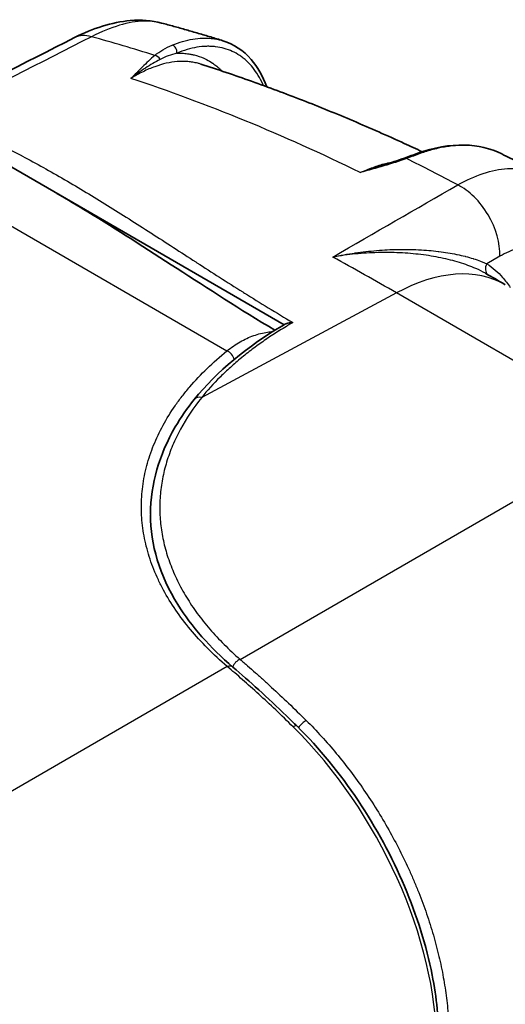
# Model space of a CAD drawing. Units: millimetres. Extents: x -35519 to 39699, y 24 to 76107.
# Drawn here: x 494 to 525, y 371 to 433 of the extents above; entities that cross this region are included whole.
import ezdxf

# ---------------------------------------------------------------- set-up
doc = ezdxf.new("R2010")
doc.units = ezdxf.units.MM
doc.header["$LTSCALE"] = 3
doc.layers.add('Visible (ISO)', color=7, linetype='Continuous', lineweight=35)
doc.layers.add('Visible Narrow (ISO)', color=7, linetype='Continuous', lineweight=25)

msp = doc.modelspace()

# ---------------------------------------------------------------- linework, layer by layer
at = {"layer": 'Visible (ISO)'}
for p, q in [((507.103, 431.455), (507.104, 431.455)), ((510.914, 413.772), (484.284, 429.147)), ((510.504, 413.326), (510.504, 413.326)), ((511.078, 413.678), (511.077, 413.678)), ((520.967, 372.346), (520.967, 372.346))]:
    msp.add_line(p, q, dxfattribs=at)
for points, knots in [([(497.854, 431.649), (498.991, 432.226), (500.181, 432.615), (502.001, 432.765), (502.671, 432.72), (503.285, 432.556)], [0, 0, 0, 0, 0.5717246, 0.5717246, 0.9047659, 0.9047659, 0.9047659, 0.9047659]), ([(503.286, 432.556), (503.54, 432.488), (503.794, 432.419), (504.303, 432.279), (504.558, 432.208), (505.067, 432.063), (505.321, 431.99), (505.83, 431.841), (506.085, 431.765), (506.594, 431.612), (506.849, 431.534), (507.103, 431.455)], [4.44950048, 4.44950048, 4.44950048, 4.44950048, 4.45655945, 4.45655945, 4.46361842, 4.46361842, 4.47067739, 4.47067739, 4.47773636, 4.47773636, 4.48479533, 4.48479533, 4.48479533, 4.48479533]), ([(507.104, 431.455), (507.778, 431.246), (508.382, 430.842), (509.266, 429.825), (509.593, 429.249), (509.835, 428.591)], [0, 0, 0, 0, 0.4951971, 0.4951971, 0.9109194, 0.9109194, 0.9109194, 0.9109194]), ([(519.519, 424.543), (519.146, 424.718), (518.774, 424.891), (517.346, 425.545), (516.29, 426.011), (514.178, 426.907), (513.121, 427.338), (511.006, 428.161), (509.949, 428.555), (507.834, 429.305), (506.777, 429.662), (505.72, 430)], [1.6630762, 1.6630762, 1.6630762, 1.6630762, 1.673413, 1.673413, 1.7026794, 1.7026794, 1.7319457, 1.7319457, 1.7612121, 1.7612121, 1.7904784, 1.7904784, 1.7904784, 1.7904784]), ([(519.243, 424.448), (520.237, 424.805), (521.231, 424.982), (522.991, 424.94), (523.79, 424.752), (524.483, 424.405)], [0, 0, 0, 0, 0.5156649, 0.5156649, 0.9883576, 0.9883576, 0.9883576, 0.9883576]), ([(524.483, 424.405), (524.66, 424.317), (524.836, 424.228), (525.19, 424.05), (525.366, 423.96), (525.719, 423.779), (525.896, 423.689), (526.249, 423.506), (526.425, 423.414), (526.77, 423.234), (526.939, 423.145), (527.108, 423.056)], [4.64545329, 4.64545329, 4.64545329, 4.64545329, 4.65036954, 4.65036954, 4.65528578, 4.65528578, 4.66020203, 4.66020203, 4.66511827, 4.66511827, 4.66982934, 4.66982934, 4.66982934, 4.66982934]), ([(510.339, 413.425), (506.012, 416.037), (502.297, 418.606), (498.034, 421.198), (497.39, 421.581), (496.747, 421.952)], [0.087168, 0.087168, 0.087168, 0.087168, 2.649522, 2.649522, 3.107798, 3.107798, 3.107798, 3.107798]), ([(510.911, 413.771), (510.925, 413.779), (510.939, 413.787), (511.036, 413.836), (511.128, 413.865), (511.314, 413.899), (511.396, 413.903), (511.458, 413.902), (511.46, 413.902), (511.461, 413.902)], [-0.05385095, -0.05385095, -0.05385095, -0.05385095, -0.04941704, -0.04941704, -0.02443095, -0.02443095, 0, 0, 0.00049693, 0.00049693, 0.00049693, 0.00049693]), ([(502.581, 401.995), (502.596, 403.838), (503.132, 405.688), (504.474, 407.989), (504.871, 408.563), (505.321, 409.121)], [0.019062, 0.019062, 0.019062, 0.019062, 1.290685, 1.290685, 1.72597, 1.72597, 1.72597, 1.72597]), ([(502.581, 401.954), (502.581, 400.079), (503.163, 398.159), (505.139, 394.985), (506.302, 393.665), (507.73, 392.443)], [0, 0, 0, 0, 1.40461, 1.40461, 2.446933, 2.446933, 2.446933, 2.446933]), ([(507.73, 392.443), (508.734, 391.585), (509.883, 390.551), (511.287, 389.195), (511.508, 388.98), (511.729, 388.761)], [0, 0, 0, 0, 0.7204412, 0.7204412, 0.8533406, 0.8533406, 0.8533406, 0.8533406]), ([(511.729, 388.761), (513.096, 387.409), (514.396, 385.825), (516.65, 382.459), (517.636, 380.637), (519.193, 376.971), (519.783, 375.08), (520.422, 371.851), (520.567, 370.456), (520.567, 369.148)], [0, 0, 0, 0, 0.818895, 0.818895, 1.627269, 1.627269, 2.434792, 2.434792, 3.068712, 3.068712, 3.068712, 3.068712])]:
    msp.add_open_spline(points, degree=3, knots=knots, dxfattribs=at)
for points in [[(503.286, 432.556), (503.285, 432.556), (503.285, 432.556), (503.285, 432.556)], [(488.431, 426.858), (491.572, 428.455), (494.713, 430.052), (497.854, 431.649)], [(518.422, 424.147), (518.707, 424.252), (518.981, 424.354), (519.243, 424.448)], [(517.123, 423.722), (517.568, 423.855), (518.005, 423.994), (518.422, 424.147)], [(523.461, 416.974), (523.461, 416.974), (523.461, 416.975), (523.461, 416.975)], [(523.461, 416.974), (523.874, 416.739), (524.287, 416.502), (524.702, 416.263)], [(505.321, 409.121), (506.71, 410.845), (508.623, 412.428), (510.911, 413.771)], [(510.672, 413.432), (510.672, 413.431), (510.672, 413.431), (510.672, 413.431)]]:
    msp.add_open_spline(points, degree=3, dxfattribs=at)
at = {"layer": 'Visible Narrow (ISO)'}
for p, q in [((478.58, 428.747), (507.349, 412.137)), ((515.857, 418.307), (515.857, 418.307)), ((514.156, 418.03), (514.156, 418.03)), ((524.36, 418.029), (523.55, 417.563)), ((523.12, 417.153), (523.12, 417.153)), ((517.911, 415.751), (505.78, 409.237)), ((532.808, 407.151), (517.911, 415.751)), ((509.225, 415.259), (509.225, 415.259)), ((509.802, 414.904), (509.802, 414.904)), ((508.175, 392.929), (532.808, 407.151)), ((507.373, 392.484), (477.526, 375.251))]:
    msp.add_line(p, q, dxfattribs=at)
for centre, major_axis, ratio, start_param, end_param in [((499.473, 428.465), (-1.619, 3.184), 0.572178, 5.786023, 6.283185), ((526.017, 297.062), (-75.348, 130.506), 0.57735, 5.71693, 5.754915), ((503.94, 430.82), (0.146, -0.352), 0.73336, 0.881975, 2.652574), ((502.901, 430.194), (0.247, -0.29), 0.757922, 1.279036, 2.446867), ((523.795, 295.779), (75.403, -130.601), 0.57735, 2.432522, 2.568062), ((519.372, 424.09), (-0.129, 0.359), 0.588773, 5.676508, 6.283185), ((518.554, 423.79), (-0.132, 0.358), 0.467951, 5.661139, 6.283185), ((526.017, 297.062), (-75.348, 130.506), 0.57735, 5.537989, 5.567975), ((521.748, 419.456), (1.783, -3.095), 0.617866, 0.779595, 2.396394), ((517.558, 403.889), (7.144, 12.373), 0.57735, 0, 0.750492), ((523.968, 417.335), (-0.31, -0.48), 0.832597, 4.773603, 6.176367), ((523.733, 416.974), (0.127, 0.359), 0.717498, 6.005924, 6.005945), ((507.335, 411.663), (-0.362, 0.442), 0.699265, 4.080158, 5.39018), ((505.766, 408.762), (-0.445, 0.359), 0.765281, 5.237873, 6.283185), ((507.359, 392.009), (0.371, 0.434), 0.683148, 0, 0.867191), ((508.161, 392.454), (-0.375, -0.431), 0.687256, 4.015078, 5.246331), ((511.327, 388.355), (0.402, 0.406), 0.349824, 0, 0.862179), ((512.136, 388.759), (-0.403, -0.406), 0.34813, 4.00425, 5.234176), ((506.922, 376.678), (-9.525, 16.498), 0.57922, 3.9276, 5.154689)]:
    msp.add_ellipse(centre, major_axis=major_axis, ratio=ratio, start_param=start_param, end_param=end_param, dxfattribs=at)
for points, knots in [([(503.285, 432.556), (502.951, 432.645), (502.587, 432.686), (502.189, 432.676), (501.716, 432.664), (501.194, 432.577), (500.648, 432.415), (500.101, 432.253), (499.524, 432.016), (498.919, 431.705)], [-0.3552501, -0.3552501, -0.3552501, -0.3552501, -0.25, -0.25, -0.25, -0.125, -0.125, -0.125, 0, 0, 0, 0]), ([(503.933, 431.181), (504.156, 431.273), (504.375, 431.35), (504.591, 431.412), (504.807, 431.475), (505.019, 431.523), (505.227, 431.558), (505.436, 431.592), (505.641, 431.612), (505.842, 431.618), (505.943, 431.622), (506.042, 431.621), (506.141, 431.617), (506.24, 431.613), (506.339, 431.606), (506.435, 431.595), (506.628, 431.573), (506.815, 431.536), (506.996, 431.486), (507.032, 431.477), (507.068, 431.466), (507.103, 431.455)], [0, 0, 0, 0, 0.001393488, 0.001393488, 0.001393488, 0.002786976, 0.002786976, 0.002786976, 0.004180464, 0.004180464, 0.004180464, 0.004877208, 0.004877208, 0.004877208, 0.005573952, 0.005573952, 0.005573952, 0.00696744, 0.00696744, 0.00696744, 0.007245057, 0.007245057, 0.007245057, 0.007245057]), ([(509.63, 428.665), (509.617, 428.694), (509.604, 428.723), (509.591, 428.752), (509.503, 428.946), (509.407, 429.128), (509.302, 429.299), (509.198, 429.47), (509.086, 429.63), (508.967, 429.779), (508.847, 429.928), (508.719, 430.065), (508.583, 430.191), (508.515, 430.254), (508.445, 430.315), (508.374, 430.372), (508.302, 430.428), (508.229, 430.482), (508.155, 430.532), (508.005, 430.632), (507.85, 430.72), (507.689, 430.794), (507.527, 430.869), (507.36, 430.93), (507.186, 430.978), (507.012, 431.026), (506.832, 431.061), (506.646, 431.083), (506.553, 431.093), (506.459, 431.101), (506.363, 431.104), (506.268, 431.108), (506.172, 431.108), (506.075, 431.105), (505.881, 431.099), (505.683, 431.079), (505.482, 431.046), (505.281, 431.012), (505.076, 430.965), (504.868, 430.904), (504.659, 430.843), (504.447, 430.768), (504.232, 430.679)], [0.00655424, 0.00655424, 0.00655424, 0.00655424, 0.00675317, 0.00675317, 0.00675317, 0.00810381, 0.00810381, 0.00810381, 0.00945444, 0.00945444, 0.00945444, 0.01080508, 0.01080508, 0.01080508, 0.0114804, 0.0114804, 0.0114804, 0.01215571, 0.01215571, 0.01215571, 0.01350635, 0.01350635, 0.01350635, 0.01485698, 0.01485698, 0.01485698, 0.01620762, 0.01620762, 0.01620762, 0.01688294, 0.01688294, 0.01688294, 0.01755825, 0.01755825, 0.01755825, 0.01890889, 0.01890889, 0.01890889, 0.02025952, 0.02025952, 0.02025952, 0.02161016, 0.02161016, 0.02161016, 0.02161016]), ([(502.852, 430.536), (502.577, 430.301), (502.329, 430.063), (502.087, 429.824), (501.846, 429.585), (501.612, 429.344), (501.371, 429.104)], [0, 0, 0, 0, 0.002220518, 0.002220518, 0.002220518, 0.004441037, 0.004441037, 0.004441037, 0.004441037]), ([(504.232, 430.679), (504.051, 430.637), (503.874, 430.583), (503.699, 430.518), (503.523, 430.453), (503.351, 430.377), (503.183, 430.29)], [0, 0, 0, 0, 0.00119126, 0.00119126, 0.00119126, 0.002389804, 0.002389804, 0.002389804, 0.002389804]), ([(504.232, 430.679), (504.374, 430.684), (504.514, 430.681), (504.652, 430.672), (504.765, 430.664), (504.876, 430.652), (504.985, 430.635), (505.058, 430.624), (505.131, 430.61), (505.203, 430.595), (505.237, 430.587), (505.271, 430.58), (505.305, 430.571), (505.514, 430.52), (505.715, 430.451), (505.908, 430.365), (505.964, 430.34), (506.019, 430.314), (506.074, 430.286), (506.207, 430.218), (506.337, 430.141), (506.462, 430.056), (506.465, 430.054), (506.468, 430.052), (506.471, 430.05), (506.556, 429.991), (506.64, 429.928), (506.721, 429.862), (506.762, 429.828), (506.802, 429.794), (506.842, 429.758), (506.884, 429.721), (506.926, 429.682), (506.967, 429.642), (506.992, 429.617), (507.016, 429.593), (507.041, 429.568)], [0.00238617, 0.00238617, 0.00238617, 0.00238617, 0.003382803, 0.003382803, 0.003382803, 0.004194367, 0.004194367, 0.004194367, 0.004743055, 0.004743055, 0.004743055, 0.005005312, 0.005005312, 0.005005312, 0.006628889, 0.006628889, 0.006628889, 0.00709994, 0.00709994, 0.00709994, 0.008252731, 0.008252731, 0.008252731, 0.008278383, 0.008278383, 0.008278383, 0.009064021, 0.009064021, 0.009064021, 0.009456826, 0.009456826, 0.009456826, 0.009876821, 0.009876821, 0.009876821, 0.010130915, 0.010130915, 0.010130915, 0.010130915]), ([(503.183, 430.29), (502.874, 430.129), (502.575, 429.95), (502.277, 429.753), (502.276, 429.752), (502.274, 429.751), (502.272, 429.75), (501.972, 429.552), (501.674, 429.337), (501.371, 429.104)], [0, 0, 0, 0, 0.002213409, 0.002213409, 0.002213409, 0.002225769, 0.002225769, 0.002225769, 0.004451538, 0.004451538, 0.004451538, 0.004451538]), ([(505.72, 430), (505.659, 430.019), (505.498, 430.066), (505.231, 430.122), (504.914, 430.161), (504.589, 430.173), (504.146, 430.155), (503.576, 430.067), (502.865, 429.858), (502.124, 429.541), (501.622, 429.261), (501.371, 429.104)], [0.015017281, 0.015017281, 0.015017281, 0.015017281, 0.015510779, 0.016286318, 0.017061857, 0.017837396, 0.018612934, 0.020164012, 0.02171509, 0.023266168, 0.024817246, 0.024817246, 0.024817246, 0.024817246]), ([(489.247, 426.792), (491.042, 426.062), (492.796, 425.227), (494.541, 424.303), (494.562, 424.292), (494.582, 424.282), (494.603, 424.271), (495.476, 423.807), (496.346, 423.321), (497.219, 422.815), (497.228, 422.809), (497.238, 422.804), (497.248, 422.798), (498.13, 422.285), (499.014, 421.752), (499.906, 421.199), (500.798, 420.647), (501.697, 420.075), (502.612, 419.488), (502.624, 419.48), (502.637, 419.472), (502.649, 419.463), (503.552, 418.883), (504.469, 418.288), (505.407, 417.682), (505.432, 417.666), (505.457, 417.65), (505.481, 417.634), (506.409, 417.035), (507.358, 416.427), (508.338, 415.812), (508.375, 415.788), (508.413, 415.765), (508.451, 415.741), (509.421, 415.133), (510.422, 414.519), (511.461, 413.902)], [0, 0, 0, 0, 0.01236902, 0.01236902, 0.01236902, 0.01251499, 0.01251499, 0.01251499, 0.01870368, 0.01870368, 0.01870368, 0.01877248, 0.01877248, 0.01877248, 0.02502998, 0.02502998, 0.02502998, 0.03128747, 0.03128747, 0.03128747, 0.03137303, 0.03137303, 0.03137303, 0.03754497, 0.03754497, 0.03754497, 0.03770692, 0.03770692, 0.03770692, 0.04380246, 0.04380246, 0.04380246, 0.04403641, 0.04403641, 0.04403641, 0.05005995, 0.05005995, 0.05005995, 0.05005995]), ([(524.483, 424.405), (524.301, 424.496), (523.904, 424.664), (523.366, 424.81), (522.892, 424.889), (522.409, 424.938), (521.787, 424.944), (521.014, 424.865), (520.211, 424.698), (519.662, 424.527), (519.387, 424.427)], [0.012980729, 0.012980729, 0.012980729, 0.012980729, 0.01427846, 0.015706306, 0.016420229, 0.017134152, 0.018561998, 0.019989844, 0.02141769, 0.022845536, 0.022845536, 0.022845536, 0.022845536]), ([(515.663, 423.247), (515.93, 423.368), (516.195, 423.475), (516.458, 423.57), (516.487, 423.58), (516.516, 423.591), (516.545, 423.601), (516.808, 423.693), (517.07, 423.772), (517.331, 423.838), (517.359, 423.845), (517.387, 423.852), (517.414, 423.858), (517.531, 423.887), (517.648, 423.913), (517.764, 423.936), (517.791, 423.941), (517.817, 423.946), (517.844, 423.951), (517.854, 423.953), (517.864, 423.955), (517.874, 423.957)], [0, 0, 0, 0, 0.001381425, 0.001381425, 0.001381425, 0.001532513, 0.001532513, 0.001532513, 0.002917143, 0.002917143, 0.002917143, 0.003065025, 0.003065025, 0.003065025, 0.003688225, 0.003688225, 0.003688225, 0.003831282, 0.003831282, 0.003831282, 0.003885292, 0.003885292, 0.003885292, 0.003885292]), ([(517.123, 423.722), (517.095, 423.714), (517.067, 423.706), (517.039, 423.697), (517.036, 423.696), (517.032, 423.695), (517.029, 423.694), (516.578, 423.559), (516.121, 423.411), (515.663, 423.247)], [0.002031061, 0.002031061, 0.002031061, 0.002031061, 0.002165924, 0.002165924, 0.002165924, 0.002182504, 0.002182504, 0.002182504, 0.004365007, 0.004365007, 0.004365007, 0.004365007]), ([(521.735, 422.478), (522.269, 422.779), (522.805, 423.019), (523.327, 423.189), (523.85, 423.36), (524.354, 423.46), (524.839, 423.493), (525.325, 423.526), (525.796, 423.489), (526.23, 423.384), (526.549, 423.306), (526.849, 423.193), (527.13, 423.045)], [-1, -1, -1, -1, -0.875, -0.875, -0.875, -0.75, -0.75, -0.75, -0.625, -0.625, -0.625, -0.5333209, -0.5333209, -0.5333209, -0.5333209]), ([(513.952, 417.987), (514.065, 418.012), (514.18, 418.036), (514.295, 418.058), (514.409, 418.081), (514.523, 418.102), (514.637, 418.123), (514.64, 418.123), (514.642, 418.124), (514.644, 418.124), (514.87, 418.165), (515.095, 418.202), (515.319, 418.235), (515.323, 418.235), (515.328, 418.236), (515.332, 418.237), (515.781, 418.303), (516.227, 418.354), (516.669, 418.391), (516.676, 418.392), (516.684, 418.392), (516.692, 418.393), (517.13, 418.429), (517.565, 418.451), (517.996, 418.459), (518.006, 418.46), (518.017, 418.46), (518.028, 418.46), (518.455, 418.467), (518.878, 418.461), (519.29, 418.441), (519.303, 418.441), (519.316, 418.44), (519.329, 418.439), (519.737, 418.419), (520.135, 418.385), (520.519, 418.338), (520.532, 418.337), (520.545, 418.335), (520.558, 418.334), (520.941, 418.286), (521.312, 418.226), (521.667, 418.153), (521.677, 418.151), (521.688, 418.148), (521.698, 418.146), (521.871, 418.11), (522.039, 418.071), (522.201, 418.03), (522.21, 418.027), (522.219, 418.025), (522.228, 418.023), (522.391, 417.981), (522.547, 417.936), (522.698, 417.889), (522.704, 417.887), (522.71, 417.885), (522.716, 417.883), (522.868, 417.836), (523.012, 417.785), (523.149, 417.733), (523.221, 417.706), (523.29, 417.678), (523.357, 417.65), (523.39, 417.636), (523.423, 417.621), (523.455, 417.607), (523.488, 417.592), (523.52, 417.578), (523.55, 417.563)], [-0.0000282, -0.0000282, -0.0000282, -0.0000282, 0.0004607, 0.0004607, 0.0004607, 0.00094959, 0.00094959, 0.00094959, 0.0009597, 0.0009597, 0.0009597, 0.00192737, 0.00192737, 0.00192737, 0.00194639, 0.00194639, 0.00194639, 0.00388293, 0.00388293, 0.00388293, 0.00391736, 0.00391736, 0.00391736, 0.0058385, 0.0058385, 0.0058385, 0.00588646, 0.00588646, 0.00588646, 0.00779406, 0.00779406, 0.00779406, 0.00785387, 0.00785387, 0.00785387, 0.00974962, 0.00974962, 0.00974962, 0.00981225, 0.00981225, 0.00981225, 0.01170519, 0.01170519, 0.01170519, 0.01176171, 0.01176171, 0.01176171, 0.01268297, 0.01268297, 0.01268297, 0.01273303, 0.01273303, 0.01273303, 0.01366075, 0.01366075, 0.01366075, 0.01369933, 0.01369933, 0.01369933, 0.01463853, 0.01463853, 0.01463853, 0.01512742, 0.01512742, 0.01512742, 0.01537187, 0.01537187, 0.01537187, 0.01561631, 0.01561631, 0.01561631, 0.01561631]), ([(523.461, 416.975), (523.28, 417.078), (522.936, 417.248), (522.382, 417.469), (521.67, 417.707), (520.705, 417.949), (519.456, 418.152), (518.121, 418.263), (516.757, 418.276), (515.598, 418.206), (514.661, 418.099), (514.187, 418.027), (513.952, 417.987)], [0.00058056, 0.00058056, 0.00058056, 0.00058056, 0.001973, 0.00295951, 0.00394601, 0.00591901, 0.00789201, 0.00986502, 0.01183802, 0.01381103, 0.01479753, 0.01578403, 0.01578403, 0.01578403, 0.01578403]), ([(529.628, 414.491), (529.697, 415.346), (529.615, 416.118), (529.383, 416.782), (529.266, 417.115), (529.114, 417.41), (528.929, 417.665), (528.744, 417.92), (528.524, 418.136), (528.276, 418.305), (528.029, 418.473), (527.756, 418.595), (527.459, 418.67), (527.162, 418.744), (526.838, 418.77), (526.504, 418.747), (526.17, 418.724), (525.822, 418.652), (525.462, 418.532), (525.101, 418.411), (524.73, 418.242), (524.36, 418.029)], [-1, -1, -1, -1, -0.75, -0.75, -0.75, -0.625, -0.625, -0.625, -0.5, -0.5, -0.5, -0.375, -0.375, -0.375, -0.25, -0.25, -0.25, -0.125, -0.125, -0.125, 0, 0, 0, 0]), ([(523.55, 417.563), (523.915, 417.329), (524.243, 417.045), (524.535, 416.715), (524.706, 416.521), (524.865, 416.311), (525.011, 416.084)], [0, 0, 0, 0, 0.003090121, 0.003090121, 0.003090121, 0.004900373, 0.004900373, 0.004900373, 0.004900373]), ([(511.461, 413.902), (511.424, 413.881), (511.387, 413.86), (511.351, 413.838), (511.254, 413.782), (511.158, 413.726), (511.063, 413.669), (510.918, 413.583), (510.775, 413.495), (510.633, 413.407), (510.62, 413.399), (510.607, 413.391), (510.595, 413.383), (510.466, 413.303), (510.34, 413.222), (510.215, 413.141), (510.077, 413.051), (509.942, 412.96), (509.808, 412.869), (509.796, 412.861), (509.783, 412.853), (509.771, 412.844), (509.516, 412.67), (509.268, 412.492), (509.026, 412.312), (508.772, 412.123), (508.526, 411.931), (508.288, 411.736), (508.277, 411.728), (508.267, 411.719), (508.256, 411.711), (508.019, 411.515), (507.788, 411.317), (507.565, 411.116), (507.35, 410.922), (507.143, 410.726), (506.943, 410.527), (506.936, 410.52), (506.929, 410.513), (506.922, 410.505), (506.509, 410.093), (506.128, 409.671), (505.78, 409.237)], [0.00000001, 0.00000001, 0.00000001, 0.00000001, 0.00021621, 0.00021621, 0.00021621, 0.0007846, 0.0007846, 0.0007846, 0.0016507, 0.0016507, 0.0016507, 0.00172971, 0.00172971, 0.00172971, 0.00251617, 0.00251617, 0.00251617, 0.00338146, 0.00338146, 0.00338146, 0.00345942, 0.00345942, 0.00345942, 0.00511226, 0.00511226, 0.00511226, 0.00684322, 0.00684322, 0.00684322, 0.00691884, 0.00691884, 0.00691884, 0.00864855, 0.00864855, 0.00864855, 0.01031829, 0.01031829, 0.01031829, 0.01037826, 0.01037826, 0.01037826, 0.01383768, 0.01383768, 0.01383768, 0.01383768]), ([(507.349, 412.137), (507.619, 412.353), (507.893, 412.54), (508.171, 412.699), (508.45, 412.858), (508.733, 412.989), (509.019, 413.092), (509.163, 413.143), (509.307, 413.188), (509.452, 413.225), (509.597, 413.261), (509.743, 413.291), (509.888, 413.313), (509.999, 413.33), (510.11, 413.342), (510.22, 413.35)], [0, 0, 0, 0, 0.001894398, 0.001894398, 0.001894398, 0.003788796, 0.003788796, 0.003788796, 0.004735995, 0.004735995, 0.004735995, 0.005683194, 0.005683194, 0.005683194, 0.006404977, 0.006404977, 0.006404977, 0.006404977]), ([(507.373, 392.484), (506.501, 393.23), (505.353, 394.385), (504.132, 395.996), (503.499, 397.032), (503.072, 397.88), (502.7, 398.738), (502.343, 399.811), (502.084, 401.103), (501.995, 402.4), (502.063, 403.484), (502.206, 404.353), (502.405, 405.212), (502.758, 406.269), (503.344, 407.51), (503.97, 408.521), (504.554, 409.316), (505.196, 410.102), (506.095, 411.053), (506.914, 411.781), (507.349, 412.137)], [0, 0, 0, 0, 0.00619591, 0.00929386, 0.01239181, 0.01394079, 0.01548977, 0.01858772, 0.02168567, 0.02478362, 0.02788158, 0.02943055, 0.03097953, 0.03407748, 0.03717544, 0.04027339, 0.04182237, 0.04337134, 0.0464693, 0.04956725, 0.04956725, 0.04956725, 0.04956725]), ([(505.78, 409.237), (505.261, 408.593), (504.602, 407.608), (503.951, 406.256), (503.576, 405.223), (503.359, 404.347), (503.244, 403.637), (503.17, 402.928), (503.153, 402.044), (503.25, 400.986), (503.465, 399.93), (503.797, 398.877), (504.25, 397.823), (504.814, 396.795), (505.486, 395.791), (506.529, 394.485), (507.472, 393.541), (508.175, 392.929)], [0, 0, 0, 0, 0.00507116, 0.00760674, 0.01014232, 0.0126779, 0.01394569, 0.01521348, 0.01774906, 0.02028464, 0.02282021, 0.02535579, 0.02789137, 0.03042695, 0.03296253, 0.03549811, 0.04056927, 0.04056927, 0.04056927, 0.04056927]), ([(502.782, 403.914), (502.778, 403.894), (502.731, 403.662), (502.622, 403.007), (502.581, 402.374), (502.581, 401.954)], [0.019825629, 0.019825629, 0.019825629, 0.019825629, 0.019972856, 0.021509229, 0.024550968, 0.024550968, 0.024550968, 0.024550968]), ([(511.481, 388.726), (511.114, 389.089), (510.748, 389.442), (510.39, 389.781), (510.032, 390.121), (509.681, 390.446), (509.337, 390.759), (508.994, 391.072), (508.658, 391.372), (508.33, 391.66), (508.002, 391.948), (507.682, 392.223), (507.373, 392.484)], [0, 0, 0, 0, 0.002204052, 0.002204052, 0.002204052, 0.004408104, 0.004408104, 0.004408104, 0.006612156, 0.006612156, 0.006612156, 0.008816208, 0.008816208, 0.008816208, 0.008816208]), ([(508.175, 392.929), (508.213, 392.896), (508.291, 392.829), (508.447, 392.694), (508.723, 392.454), (509.125, 392.1), (509.621, 391.655), (510.301, 391.036), (511.182, 390.212), (511.919, 389.497), (512.29, 389.129)], [-0.00000006, -0.00000006, -0.00000006, -0.00000006, 0.000274606, 0.000549271, 0.001098602, 0.002197264, 0.003295927, 0.004394589, 0.006591913, 0.008789237, 0.008789237, 0.008789237, 0.008789237]), ([(512.29, 389.129), (512.943, 388.482), (513.882, 387.453), (515.058, 385.969), (515.901, 384.799), (516.705, 383.57), (517.445, 382.319), (518.128, 381.042), (518.647, 379.956), (519.033, 379.075), (519.399, 378.183), (519.809, 377.073), (520.229, 375.75), (520.576, 374.434), (520.851, 373.127), (521.016, 372.046), (521.109, 371.199), (521.158, 370.574), (521.183, 370.062), (521.191, 369.707), (521.193, 369.506), (521.194, 369.405), (521.194, 369.355)], [0, 0, 0, 0, 0.00386552, 0.00579828, 0.00773104, 0.0096638, 0.01159655, 0.01352931, 0.01546207, 0.01642845, 0.01739483, 0.01932759, 0.02126035, 0.02319311, 0.02512587, 0.02705863, 0.02802501, 0.02899139, 0.02995777, 0.03044096, 0.03068255, 0.03092414, 0.03092414, 0.03092414, 0.03092414])]:
    msp.add_open_spline(points, degree=3, knots=knots, dxfattribs=at)
for points in [[(498.919, 431.705), (495.695, 430.067), (492.471, 428.43), (489.247, 426.792)], [(502.852, 430.536), (503.011, 430.669), (503.355, 430.911), (503.734, 431.1), (503.933, 431.181)], [(519.387, 424.427), (519.117, 424.33), (518.838, 424.226), (518.544, 424.116)], [(518.544, 424.116), (518.09, 423.949), (517.14, 423.65), (516.156, 423.381), (515.663, 423.247)], [(513.952, 417.987), (516.546, 419.484), (519.14, 420.981), (521.735, 422.478)], [(517.911, 415.751), (516.58, 416.52), (515.26, 417.265), (513.952, 417.987)]]:
    msp.add_open_spline(points, degree=3, dxfattribs=at)

doc.saveas('drawing.dxf')
